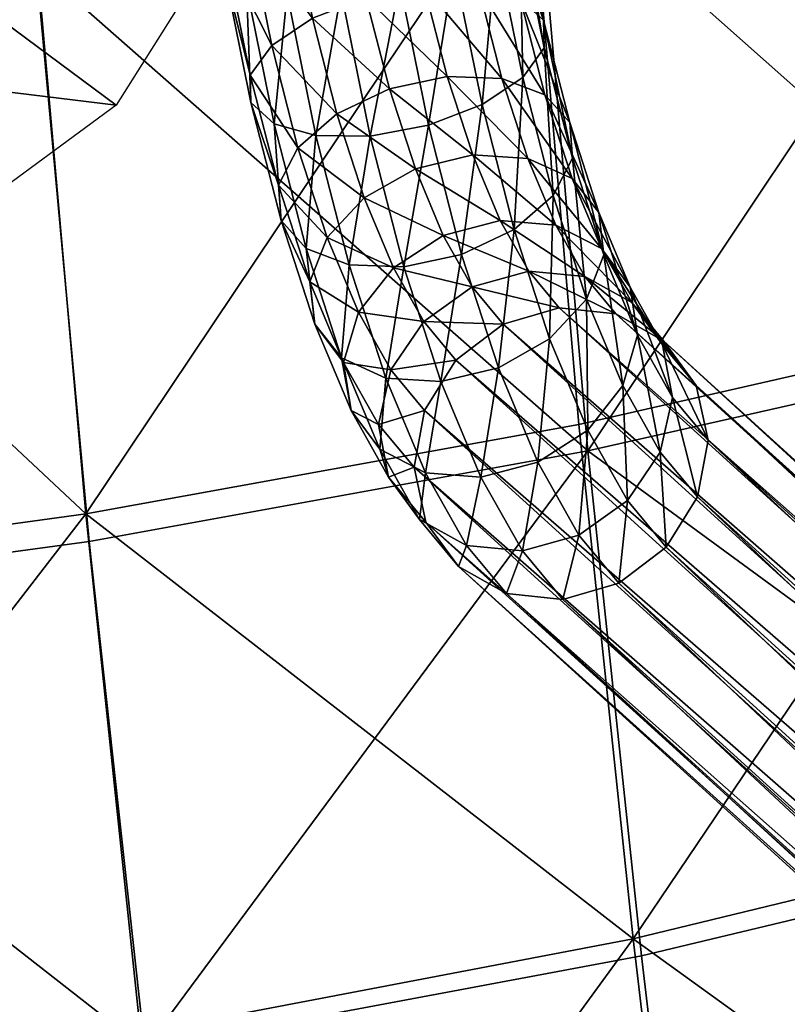
# Model space of a CAD drawing. Units: metres. Extents: x 0 to 2.29, y -0.3 to 0.31.
# Drawn here: x 0.42 to 0.46, y -0.17 to -0.12 of the extents above; entities that cross this region are included whole.
import ezdxf

# ---------------------------------------------------------------- set-up
doc = ezdxf.new("R2010")
doc.units = ezdxf.units.M
for name, color, linetype in [('72_VITRA_INSERT', 7, 'Continuous'), ('72_VITRA_MEDA_D3_CH_EPC_LEG_METAL', 7, 'Continuous'), ('72_VITRA_MEDA_D3_CH_EPC_SEAT', 7, 'Continuous')]:
    doc.layers.add(name, color=color, linetype=linetype)

# ---------------------------------------------------------------- blocks, each defined once
blk = doc.blocks.new('72VITRA_CLASSIC_D3_DAX_NEW_HEIGHT_LEG')
mesh = blk.add_polyface()
corners = [(0.373909, -0.362968, 0.372906), (0.376797, -0.363148, 0.374079), (0.378256, -0.366645, 0.369705), (0.369531, -0.359499, 0.376301), (0.372569, -0.358847, 0.376598), (0.373909, -0.362968, 0.372906), (0.373909, -0.362968, 0.372906), (0.370894, -0.363693, 0.372545), (0.369531, -0.359499, 0.376301), (0.372569, -0.358847, 0.376598), (0.375434, -0.358955, 0.377835), (0.376797, -0.363148, 0.374079), (0.376797, -0.363148, 0.374079), (0.373909, -0.362968, 0.372906), (0.372569, -0.358847, 0.376598), (0.375434, -0.358955, 0.377835), (0.377688, -0.359807, 0.379824), (0.379117, -0.364205, 0.375884), (0.379117, -0.364205, 0.375884), (0.376797, -0.363148, 0.374079), (0.375434, -0.358955, 0.377835), (0.377688, -0.359807, 0.379824), (0.378988, -0.361273, 0.382262), (0.380518, -0.365979, 0.378048), (0.380518, -0.365979, 0.378048), (0.379117, -0.364205, 0.375884), (0.377688, -0.359807, 0.379824), (0.378988, -0.361273, 0.382262), (0.379138, -0.363131, 0.384779), (0.380785, -0.368199, 0.38024), (0.368303, -0.354715, 0.379327), (0.371363, -0.354144, 0.379571), (0.372569, -0.358847, 0.376598), (0.371363, -0.354144, 0.379571), (0.374206, -0.35417, 0.38086), (0.375434, -0.358955, 0.377835), (0.375434, -0.358955, 0.377835), (0.372569, -0.358847, 0.376598), (0.371363, -0.354144, 0.379571), (0.374206, -0.35417, 0.38086), (0.3764, -0.354788, 0.382997), (0.377688, -0.359807, 0.379824), (0.377688, -0.359807, 0.379824), (0.375434, -0.358955, 0.377835), (0.374206, -0.35417, 0.38086), (0.3764, -0.354788, 0.382997), (0.377611, -0.355904, 0.385657), (0.378988, -0.361273, 0.382262), (0.378988, -0.361273, 0.382262), (0.377688, -0.359807, 0.379824), (0.3764, -0.354788, 0.382997), (0.377611, -0.355904, 0.385657), (0.377654, -0.357349, 0.388435), (0.379138, -0.363131, 0.384779), (0.379138, -0.363131, 0.384779), (0.378988, -0.361273, 0.382262), (0.377611, -0.355904, 0.385657), (0.377654, -0.357349, 0.388435), (0.376523, -0.358902, 0.390908), (0.378113, -0.365097, 0.386991), (0.378113, -0.365097, 0.386991), (0.379138, -0.363131, 0.384779), (0.377654, -0.357349, 0.388435), (0.376523, -0.358902, 0.390908), (0.374391, -0.360327, 0.392699), (0.37607, -0.366872, 0.38856), (0.37607, -0.366872, 0.38856), (0.378113, -0.365097, 0.386991), (0.376523, -0.358902, 0.390908), (0.374391, -0.360327, 0.392699), (0.371581, -0.361407, 0.393536), (0.37332, -0.368186, 0.38925), (0.374206, -0.35417, 0.38086), (0.371363, -0.354144, 0.379571), (0.370321, -0.349003, 0.381754), (0.373146, -0.348938, 0.383081), (0.375288, -0.349297, 0.385328), (0.3764, -0.354788, 0.382997), (0.3764, -0.354788, 0.382997), (0.374206, -0.35417, 0.38086), (0.373146, -0.348938, 0.383081), (0.375288, -0.349297, 0.385328), (0.37642, -0.350027, 0.388152), (0.377611, -0.355904, 0.385657), (0.377611, -0.355904, 0.385657), (0.3764, -0.354788, 0.382997), (0.375288, -0.349297, 0.385328), (0.37642, -0.350027, 0.388152), (0.376371, -0.351015, 0.391124), (0.377654, -0.357349, 0.388435), (0.377654, -0.357349, 0.388435), (0.377611, -0.355904, 0.385657), (0.37642, -0.350027, 0.388152), (0.376371, -0.351015, 0.391124), (0.375148, -0.352112, 0.39379), (0.376523, -0.358902, 0.390908), (0.376523, -0.358902, 0.390908), (0.377654, -0.357349, 0.388435), (0.376371, -0.351015, 0.391124), (0.375148, -0.352112, 0.39379), (0.372937, -0.35315, 0.395746), (0.374391, -0.360327, 0.392699), (0.374391, -0.360327, 0.392699), (0.376523, -0.358902, 0.390908), (0.375148, -0.352112, 0.39379), (0.372937, -0.35315, 0.395746), (0.370074, -0.353971, 0.396692), (0.371581, -0.361407, 0.393536), (0.371581, -0.361407, 0.393536), (0.374391, -0.360327, 0.392699), (0.372937, -0.35315, 0.395746), (0.370074, -0.353971, 0.396692), (0.372937, -0.35315, 0.395746), (0.37176, -0.345544, 0.397574)]
mesh.append_faces([[corners[k] for k in face] for face in [(0, 1, 2), (3, 4, 5), (6, 7, 8), (9, 10, 11), (12, 13, 14), (15, 16, 17), (18, 19, 20), (21, 22, 23), (24, 25, 26), (27, 28, 29), (30, 31, 32), (33, 34, 35), (36, 37, 38), (39, 40, 41), (42, 43, 44), (45, 46, 47), (48, 49, 50), (51, 52, 53), (54, 55, 56), (57, 58, 59), (60, 61, 62), (63, 64, 65), (66, 67, 68), (69, 70, 71), (72, 73, 74), (75, 76, 77), (78, 79, 80), (81, 82, 83), (84, 85, 86), (87, 88, 89), (90, 91, 92), (93, 94, 95), (96, 97, 98), (99, 100, 101), (102, 103, 104), (105, 106, 107), (108, 109, 110), (111, 112, 113)]], dxfattribs={"vtx2": -1})
mesh = blk.add_polyface()
corners = [(0.364738, -0.362588, 0.37856), (0.366781, -0.360813, 0.37699), (0.368211, -0.365212, 0.373051), (0.366781, -0.360813, 0.37699), (0.369531, -0.359499, 0.376301), (0.370894, -0.363693, 0.372545), (0.370894, -0.363693, 0.372545), (0.368211, -0.365212, 0.373051), (0.366781, -0.360813, 0.37699), (0.368521, -0.361978, 0.393291), (0.365678, -0.361952, 0.392002), (0.367417, -0.368731, 0.387716), (0.365678, -0.361952, 0.392002), (0.363484, -0.361334, 0.389865), (0.365163, -0.367879, 0.385727), (0.363484, -0.361334, 0.389865), (0.362273, -0.360218, 0.387205), (0.363863, -0.366412, 0.383288), (0.362273, -0.360218, 0.387205), (0.36223, -0.358773, 0.384428), (0.363713, -0.364555, 0.380772), (0.363713, -0.364555, 0.380772), (0.363863, -0.366412, 0.383288), (0.362273, -0.360218, 0.387205), (0.36223, -0.358773, 0.384428), (0.363361, -0.35722, 0.381955), (0.364738, -0.362588, 0.37856), (0.364738, -0.362588, 0.37856), (0.363713, -0.364555, 0.380772), (0.36223, -0.358773, 0.384428), (0.363361, -0.35722, 0.381955), (0.365493, -0.355795, 0.380164), (0.366781, -0.360813, 0.37699), (0.366781, -0.360813, 0.37699), (0.364738, -0.362588, 0.37856), (0.363361, -0.35722, 0.381955), (0.365493, -0.355795, 0.380164), (0.368303, -0.354715, 0.379327), (0.369531, -0.359499, 0.376301), (0.369531, -0.359499, 0.376301), (0.366781, -0.360813, 0.37699), (0.365493, -0.355795, 0.380164), (0.372569, -0.358847, 0.376598), (0.369531, -0.359499, 0.376301), (0.368303, -0.354715, 0.379327), (0.371581, -0.361407, 0.393536), (0.368521, -0.361978, 0.393291), (0.370282, -0.368839, 0.388953), (0.366996, -0.354451, 0.396486), (0.364172, -0.354516, 0.395159), (0.365678, -0.361952, 0.392002), (0.365678, -0.361952, 0.392002), (0.368521, -0.361978, 0.393291), (0.366996, -0.354451, 0.396486), (0.364172, -0.354516, 0.395159), (0.36203, -0.354157, 0.392912), (0.363484, -0.361334, 0.389865), (0.363484, -0.361334, 0.389865), (0.365678, -0.361952, 0.392002), (0.364172, -0.354516, 0.395159), (0.36203, -0.354157, 0.392912), (0.360898, -0.353427, 0.390088), (0.362273, -0.360218, 0.387205), (0.362273, -0.360218, 0.387205), (0.363484, -0.361334, 0.389865), (0.36203, -0.354157, 0.392912), (0.360898, -0.353427, 0.390088), (0.360947, -0.352439, 0.387116), (0.36223, -0.358773, 0.384428), (0.36223, -0.358773, 0.384428), (0.362273, -0.360218, 0.387205), (0.360898, -0.353427, 0.390088), (0.360947, -0.352439, 0.387116), (0.36217, -0.351342, 0.38445), (0.363361, -0.35722, 0.381955), (0.363361, -0.35722, 0.381955), (0.36223, -0.358773, 0.384428), (0.360947, -0.352439, 0.387116), (0.36217, -0.351342, 0.38445), (0.364381, -0.350304, 0.382494), (0.365493, -0.355795, 0.380164), (0.365493, -0.355795, 0.380164), (0.363361, -0.35722, 0.381955), (0.36217, -0.351342, 0.38445), (0.364381, -0.350304, 0.382494), (0.367243, -0.349483, 0.381547), (0.368303, -0.354715, 0.379327), (0.368303, -0.354715, 0.379327), (0.365493, -0.355795, 0.380164), (0.364381, -0.350304, 0.382494), (0.367243, -0.349483, 0.381547), (0.370321, -0.349003, 0.381754), (0.371363, -0.354144, 0.379571), (0.371363, -0.354144, 0.379571), (0.368303, -0.354715, 0.379327), (0.367243, -0.349483, 0.381547), (0.370074, -0.353971, 0.396692), (0.366996, -0.354451, 0.396486), (0.368521, -0.361978, 0.393291), (0.368521, -0.361978, 0.393291), (0.371581, -0.361407, 0.393536), (0.370074, -0.353971, 0.396692), (0.364172, -0.354516, 0.395159), (0.366996, -0.354451, 0.396486), (0.365763, -0.346481, 0.398402), (0.36203, -0.354157, 0.392912), (0.364172, -0.354516, 0.395159), (0.362953, -0.34664, 0.397052), (0.360898, -0.353427, 0.390088), (0.36203, -0.354157, 0.392912), (0.360853, -0.346551, 0.39474), (0.366996, -0.354451, 0.396486), (0.370074, -0.353971, 0.396692), (0.368855, -0.346096, 0.398586)]
mesh.append_faces([[corners[k] for k in face] for face in [(0, 1, 2), (3, 4, 5), (6, 7, 8), (9, 10, 11), (12, 13, 14), (15, 16, 17), (18, 19, 20), (21, 22, 23), (24, 25, 26), (27, 28, 29), (30, 31, 32), (33, 34, 35), (36, 37, 38), (39, 40, 41), (42, 43, 44), (45, 46, 47), (48, 49, 50), (51, 52, 53), (54, 55, 56), (57, 58, 59), (60, 61, 62), (63, 64, 65), (66, 67, 68), (69, 70, 71), (72, 73, 74), (75, 76, 77), (78, 79, 80), (81, 82, 83), (84, 85, 86), (87, 88, 89), (90, 91, 92), (93, 94, 95), (96, 97, 98), (99, 100, 101), (102, 103, 104), (105, 106, 107), (108, 109, 110), (111, 112, 113)]], dxfattribs={"vtx2": -1})
mesh = blk.add_polyface()
corners = [(0.371337, -0.371711, 0.363325), (0.373875, -0.369889, 0.363273), (0.375497, -0.371849, 0.357726), (0.373875, -0.369889, 0.363273), (0.376839, -0.369058, 0.363793), (0.378441, -0.370995, 0.358314), (0.378441, -0.370995, 0.358314), (0.375497, -0.371849, 0.357726), (0.373875, -0.369889, 0.363273), (0.367906, -0.371221, 0.369435), (0.369742, -0.368881, 0.368461), (0.371337, -0.371711, 0.363325), (0.369742, -0.368881, 0.368461), (0.372353, -0.36719, 0.368171), (0.373875, -0.369889, 0.363273), (0.373875, -0.369889, 0.363273), (0.371337, -0.371711, 0.363325), (0.369742, -0.368881, 0.368461), (0.372353, -0.36719, 0.368171), (0.375343, -0.366405, 0.368608), (0.376839, -0.369058, 0.363793), (0.376839, -0.369058, 0.363793), (0.373875, -0.369889, 0.363273), (0.372353, -0.36719, 0.368171), (0.379778, -0.369344, 0.364807), (0.376839, -0.369058, 0.363793), (0.375343, -0.366405, 0.368608), (0.365627, -0.371842, 0.378425), (0.36536, -0.369622, 0.376233), (0.367125, -0.373852, 0.370942), (0.36536, -0.369622, 0.376233), (0.366268, -0.367294, 0.374346), (0.367906, -0.371221, 0.369435), (0.367906, -0.371221, 0.369435), (0.367125, -0.373852, 0.370942), (0.36536, -0.369622, 0.376233), (0.366268, -0.367294, 0.374346), (0.368211, -0.365212, 0.373051), (0.369742, -0.368881, 0.368461), (0.369742, -0.368881, 0.368461), (0.367906, -0.371221, 0.369435), (0.366268, -0.367294, 0.374346), (0.368211, -0.365212, 0.373051), (0.370894, -0.363693, 0.372545), (0.372353, -0.36719, 0.368171), (0.372353, -0.36719, 0.368171), (0.369742, -0.368881, 0.368461), (0.368211, -0.365212, 0.373051), (0.370894, -0.363693, 0.372545), (0.373909, -0.362968, 0.372906), (0.375343, -0.366405, 0.368608), (0.375343, -0.366405, 0.368608), (0.372353, -0.36719, 0.368171), (0.370894, -0.363693, 0.372545), (0.378256, -0.366645, 0.369705), (0.375343, -0.366405, 0.368608), (0.373909, -0.362968, 0.372906), (0.370282, -0.368839, 0.388953), (0.367417, -0.368731, 0.387716), (0.369348, -0.374673, 0.382394), (0.367417, -0.368731, 0.387716), (0.365163, -0.367879, 0.385727), (0.367028, -0.373616, 0.380589), (0.367028, -0.373616, 0.380589), (0.369348, -0.374673, 0.382394), (0.367417, -0.368731, 0.387716), (0.365163, -0.367879, 0.385727), (0.363863, -0.366412, 0.383288), (0.365627, -0.371842, 0.378425), (0.365627, -0.371842, 0.378425), (0.367028, -0.373616, 0.380589), (0.365163, -0.367879, 0.385727), (0.363863, -0.366412, 0.383288), (0.363713, -0.364555, 0.380772), (0.36536, -0.369622, 0.376233), (0.36536, -0.369622, 0.376233), (0.365627, -0.371842, 0.378425), (0.363863, -0.366412, 0.383288), (0.363713, -0.364555, 0.380772), (0.364738, -0.362588, 0.37856), (0.366268, -0.367294, 0.374346), (0.366268, -0.367294, 0.374346), (0.36536, -0.369622, 0.376233), (0.363713, -0.364555, 0.380772), (0.368211, -0.365212, 0.373051), (0.366268, -0.367294, 0.374346), (0.364738, -0.362588, 0.37856), (0.378113, -0.365097, 0.386991), (0.37607, -0.366872, 0.38856), (0.377934, -0.372609, 0.383423), (0.37607, -0.366872, 0.38856), (0.37332, -0.368186, 0.38925), (0.375251, -0.374128, 0.383928), (0.375251, -0.374128, 0.383928), (0.377934, -0.372609, 0.383423), (0.37607, -0.366872, 0.38856), (0.37332, -0.368186, 0.38925), (0.370282, -0.368839, 0.388953), (0.372236, -0.374853, 0.383567), (0.367417, -0.368731, 0.387716), (0.370282, -0.368839, 0.388953), (0.368521, -0.361978, 0.393291), (0.365163, -0.367879, 0.385727), (0.367417, -0.368731, 0.387716), (0.365678, -0.361952, 0.392002), (0.363863, -0.366412, 0.383288), (0.365163, -0.367879, 0.385727), (0.363484, -0.361334, 0.389865), (0.37332, -0.368186, 0.38925), (0.37607, -0.366872, 0.38856), (0.374391, -0.360327, 0.392699), (0.370282, -0.368839, 0.388953), (0.37332, -0.368186, 0.38925), (0.371581, -0.361407, 0.393536)]
mesh.append_faces([[corners[k] for k in face] for face in [(0, 1, 2), (3, 4, 5), (6, 7, 8), (9, 10, 11), (12, 13, 14), (15, 16, 17), (18, 19, 20), (21, 22, 23), (24, 25, 26), (27, 28, 29), (30, 31, 32), (33, 34, 35), (36, 37, 38), (39, 40, 41), (42, 43, 44), (45, 46, 47), (48, 49, 50), (51, 52, 53), (54, 55, 56), (57, 58, 59), (60, 61, 62), (63, 64, 65), (66, 67, 68), (69, 70, 71), (72, 73, 74), (75, 76, 77), (78, 79, 80), (81, 82, 83), (84, 85, 86), (87, 88, 89), (90, 91, 92), (93, 94, 95), (96, 97, 98), (99, 100, 101), (102, 103, 104), (105, 106, 107), (108, 109, 110), (111, 112, 113)]], dxfattribs={"vtx2": -1})
mesh = blk.add_polyface()
corners = [(0.376839, -0.369058, 0.363793), (0.379778, -0.369344, 0.364807), (0.3814, -0.371305, 0.35926), (0.3814, -0.371305, 0.35926), (0.378441, -0.370995, 0.358314), (0.376839, -0.369058, 0.363793), (0.379778, -0.369344, 0.364807), (0.382244, -0.370704, 0.366159), (0.383922, -0.372731, 0.36042), (0.383922, -0.372731, 0.36042), (0.3814, -0.371305, 0.35926), (0.379778, -0.369344, 0.364807), (0.382244, -0.370704, 0.366159), (0.383863, -0.372932, 0.367644), (0.385625, -0.375057, 0.361618), (0.385625, -0.375057, 0.361618), (0.383922, -0.372731, 0.36042), (0.382244, -0.370704, 0.366159), (0.383863, -0.372932, 0.367644), (0.384387, -0.375687, 0.369036), (0.386248, -0.377929, 0.362671), (0.386248, -0.377929, 0.362671), (0.385625, -0.375057, 0.361618), (0.383863, -0.372932, 0.367644), (0.384387, -0.375687, 0.369036), (0.383737, -0.37855, 0.370123), (0.385697, -0.380909, 0.363419), (0.385697, -0.380909, 0.363419), (0.386248, -0.377929, 0.362671), (0.384387, -0.375687, 0.369036), (0.375343, -0.366405, 0.368608), (0.378256, -0.366645, 0.369705), (0.379778, -0.369344, 0.364807), (0.378256, -0.366645, 0.369705), (0.380648, -0.367874, 0.371295), (0.382244, -0.370704, 0.366159), (0.382244, -0.370704, 0.366159), (0.379778, -0.369344, 0.364807), (0.378256, -0.366645, 0.369705), (0.380648, -0.367874, 0.371295), (0.382156, -0.369905, 0.373137), (0.383863, -0.372932, 0.367644), (0.383863, -0.372932, 0.367644), (0.382244, -0.370704, 0.366159), (0.380648, -0.367874, 0.371295), (0.382156, -0.369905, 0.373137), (0.38255, -0.372428, 0.37495), (0.384387, -0.375687, 0.369036), (0.384387, -0.375687, 0.369036), (0.383863, -0.372932, 0.367644), (0.382156, -0.369905, 0.373137), (0.38255, -0.372428, 0.37495), (0.381769, -0.37506, 0.376458), (0.383737, -0.37855, 0.370123), (0.383737, -0.37855, 0.370123), (0.384387, -0.375687, 0.369036), (0.38255, -0.372428, 0.37495), (0.381769, -0.37506, 0.376458), (0.379933, -0.377399, 0.377431), (0.382012, -0.381086, 0.37074), (0.382012, -0.381086, 0.37074), (0.383737, -0.37855, 0.370123), (0.381769, -0.37506, 0.376458), (0.379933, -0.377399, 0.377431), (0.377322, -0.37909, 0.377721), (0.379475, -0.382908, 0.370792), (0.379475, -0.382908, 0.370792), (0.382012, -0.381086, 0.37074), (0.379933, -0.377399, 0.377431), (0.376797, -0.363148, 0.374079), (0.379117, -0.364205, 0.375884), (0.380648, -0.367874, 0.371295), (0.380648, -0.367874, 0.371295), (0.378256, -0.366645, 0.369705), (0.376797, -0.363148, 0.374079), (0.379117, -0.364205, 0.375884), (0.380518, -0.365979, 0.378048), (0.382156, -0.369905, 0.373137), (0.382156, -0.369905, 0.373137), (0.380648, -0.367874, 0.371295), (0.379117, -0.364205, 0.375884), (0.380518, -0.365979, 0.378048), (0.380785, -0.368199, 0.38024), (0.38255, -0.372428, 0.37495), (0.38255, -0.372428, 0.37495), (0.382156, -0.369905, 0.373137), (0.380518, -0.365979, 0.378048), (0.380785, -0.368199, 0.38024), (0.379878, -0.370527, 0.382128), (0.381769, -0.37506, 0.376458), (0.381769, -0.37506, 0.376458), (0.38255, -0.372428, 0.37495), (0.380785, -0.368199, 0.38024), (0.379878, -0.370527, 0.382128), (0.377934, -0.372609, 0.383423), (0.379933, -0.377399, 0.377431), (0.379933, -0.377399, 0.377431), (0.381769, -0.37506, 0.376458), (0.379878, -0.370527, 0.382128), (0.377322, -0.37909, 0.377721), (0.379933, -0.377399, 0.377431), (0.377934, -0.372609, 0.383423), (0.380785, -0.368199, 0.38024), (0.380518, -0.365979, 0.378048), (0.378988, -0.361273, 0.382262), (0.379138, -0.363131, 0.384779), (0.378113, -0.365097, 0.386991), (0.379878, -0.370527, 0.382128), (0.379878, -0.370527, 0.382128), (0.380785, -0.368199, 0.38024), (0.379138, -0.363131, 0.384779), (0.377934, -0.372609, 0.383423), (0.379878, -0.370527, 0.382128), (0.378113, -0.365097, 0.386991)]
mesh.append_faces([[corners[k] for k in face] for face in [(0, 1, 2), (3, 4, 5), (6, 7, 8), (9, 10, 11), (12, 13, 14), (15, 16, 17), (18, 19, 20), (21, 22, 23), (24, 25, 26), (27, 28, 29), (30, 31, 32), (33, 34, 35), (36, 37, 38), (39, 40, 41), (42, 43, 44), (45, 46, 47), (48, 49, 50), (51, 52, 53), (54, 55, 56), (57, 58, 59), (60, 61, 62), (63, 64, 65), (66, 67, 68), (69, 70, 71), (72, 73, 74), (75, 76, 77), (78, 79, 80), (81, 82, 83), (84, 85, 86), (87, 88, 89), (90, 91, 92), (93, 94, 95), (96, 97, 98), (99, 100, 101), (102, 103, 104), (105, 106, 107), (108, 109, 110), (111, 112, 113)]], dxfattribs={"vtx2": -1})
mesh = blk.add_polyface()
corners = [(0.376511, -0.383739, 0.370272), (0.373572, -0.383453, 0.369258), (0.375671, -0.385976, 0.362075), (0.375671, -0.385976, 0.362075), (0.37863, -0.386286, 0.363021), (0.376511, -0.383739, 0.370272), (0.373572, -0.383453, 0.369258), (0.371105, -0.382093, 0.367906), (0.373149, -0.38455, 0.360914), (0.373149, -0.38455, 0.360914), (0.375671, -0.385976, 0.362075), (0.373572, -0.383453, 0.369258), (0.371105, -0.382093, 0.367906), (0.369487, -0.379865, 0.366421), (0.371446, -0.382224, 0.359717), (0.371446, -0.382224, 0.359717), (0.373149, -0.38455, 0.360914), (0.371105, -0.382093, 0.367906), (0.369487, -0.379865, 0.366421), (0.368963, -0.37711, 0.365029), (0.370823, -0.379352, 0.358663), (0.370823, -0.379352, 0.358663), (0.371446, -0.382224, 0.359717), (0.369487, -0.379865, 0.366421), (0.368963, -0.37711, 0.365029), (0.369612, -0.374247, 0.363942), (0.371374, -0.376372, 0.357915), (0.371374, -0.376372, 0.357915), (0.370823, -0.379352, 0.358663), (0.368963, -0.37711, 0.365029), (0.369612, -0.374247, 0.363942), (0.371337, -0.371711, 0.363325), (0.373015, -0.373738, 0.357586), (0.373015, -0.373738, 0.357586), (0.371374, -0.376372, 0.357915), (0.369612, -0.374247, 0.363942), (0.375497, -0.371849, 0.357726), (0.373015, -0.373738, 0.357586), (0.371337, -0.371711, 0.363325), (0.374332, -0.379875, 0.377285), (0.371419, -0.379635, 0.376188), (0.373572, -0.383453, 0.369258), (0.373572, -0.383453, 0.369258), (0.376511, -0.383739, 0.370272), (0.374332, -0.379875, 0.377285), (0.371419, -0.379635, 0.376188), (0.369027, -0.378406, 0.374597), (0.371105, -0.382093, 0.367906), (0.371105, -0.382093, 0.367906), (0.373572, -0.383453, 0.369258), (0.371419, -0.379635, 0.376188), (0.369027, -0.378406, 0.374597), (0.367519, -0.376375, 0.372755), (0.369487, -0.379865, 0.366421), (0.369487, -0.379865, 0.366421), (0.371105, -0.382093, 0.367906), (0.369027, -0.378406, 0.374597), (0.367519, -0.376375, 0.372755), (0.367125, -0.373852, 0.370942), (0.368963, -0.37711, 0.365029), (0.368963, -0.37711, 0.365029), (0.369487, -0.379865, 0.366421), (0.367519, -0.376375, 0.372755), (0.367125, -0.373852, 0.370942), (0.367906, -0.371221, 0.369435), (0.369612, -0.374247, 0.363942), (0.369612, -0.374247, 0.363942), (0.368963, -0.37711, 0.365029), (0.367125, -0.373852, 0.370942), (0.371337, -0.371711, 0.363325), (0.369612, -0.374247, 0.363942), (0.367906, -0.371221, 0.369435), (0.377322, -0.37909, 0.377721), (0.374332, -0.379875, 0.377285), (0.376511, -0.383739, 0.370272), (0.376511, -0.383739, 0.370272), (0.379475, -0.382908, 0.370792), (0.377322, -0.37909, 0.377721), (0.372236, -0.374853, 0.383567), (0.369348, -0.374673, 0.382394), (0.371419, -0.379635, 0.376188), (0.371419, -0.379635, 0.376188), (0.374332, -0.379875, 0.377285), (0.372236, -0.374853, 0.383567), (0.369348, -0.374673, 0.382394), (0.367028, -0.373616, 0.380589), (0.369027, -0.378406, 0.374597), (0.369027, -0.378406, 0.374597), (0.371419, -0.379635, 0.376188), (0.369348, -0.374673, 0.382394), (0.367028, -0.373616, 0.380589), (0.365627, -0.371842, 0.378425), (0.367519, -0.376375, 0.372755), (0.367519, -0.376375, 0.372755), (0.369027, -0.378406, 0.374597), (0.367028, -0.373616, 0.380589), (0.367125, -0.373852, 0.370942), (0.367519, -0.376375, 0.372755), (0.365627, -0.371842, 0.378425), (0.377934, -0.372609, 0.383423), (0.375251, -0.374128, 0.383928), (0.377322, -0.37909, 0.377721), (0.375251, -0.374128, 0.383928), (0.372236, -0.374853, 0.383567), (0.374332, -0.379875, 0.377285), (0.374332, -0.379875, 0.377285), (0.377322, -0.37909, 0.377721), (0.375251, -0.374128, 0.383928), (0.369348, -0.374673, 0.382394), (0.372236, -0.374853, 0.383567), (0.370282, -0.368839, 0.388953), (0.372236, -0.374853, 0.383567), (0.375251, -0.374128, 0.383928), (0.37332, -0.368186, 0.38925)]
mesh.append_faces([[corners[k] for k in face] for face in [(0, 1, 2), (3, 4, 5), (6, 7, 8), (9, 10, 11), (12, 13, 14), (15, 16, 17), (18, 19, 20), (21, 22, 23), (24, 25, 26), (27, 28, 29), (30, 31, 32), (33, 34, 35), (36, 37, 38), (39, 40, 41), (42, 43, 44), (45, 46, 47), (48, 49, 50), (51, 52, 53), (54, 55, 56), (57, 58, 59), (60, 61, 62), (63, 64, 65), (66, 67, 68), (69, 70, 71), (72, 73, 74), (75, 76, 77), (78, 79, 80), (81, 82, 83), (84, 85, 86), (87, 88, 89), (90, 91, 92), (93, 94, 95), (96, 97, 98), (99, 100, 101), (102, 103, 104), (105, 106, 107), (108, 109, 110), (111, 112, 113)]], dxfattribs={"vtx2": -1})
mesh = blk.add_polyface()
corners = [(0.37863, -0.386286, 0.363021), (0.375671, -0.385976, 0.362075), (0.47724, -0.478249, 0.003984), (0.47724, -0.478249, 0.003984), (0.480206, -0.47856, 0.004904), (0.37863, -0.386286, 0.363021), (0.375671, -0.385976, 0.362075), (0.373149, -0.38455, 0.360914), (0.474695, -0.476808, 0.002892), (0.474695, -0.476808, 0.002892), (0.47724, -0.478249, 0.003984), (0.375671, -0.385976, 0.362075), (0.373149, -0.38455, 0.360914), (0.371446, -0.382224, 0.359717), (0.472958, -0.474457, 0.001796), (0.472958, -0.474457, 0.001796), (0.474695, -0.476808, 0.002892), (0.373149, -0.38455, 0.360914), (0.371446, -0.382224, 0.359717), (0.370823, -0.379352, 0.358663), (0.472295, -0.471554, 0.000862), (0.472295, -0.471554, 0.000862), (0.472958, -0.474457, 0.001796), (0.371446, -0.382224, 0.359717), (0.370823, -0.379352, 0.358663), (0.371374, -0.376372, 0.357915), (0.472807, -0.46854, 0.000232), (0.472807, -0.46854, 0.000232), (0.472295, -0.471554, 0.000862), (0.370823, -0.379352, 0.358663), (0.371374, -0.376372, 0.357915), (0.373015, -0.373738, 0.357586), (0.474414, -0.465874, 0.000002), (0.474414, -0.465874, 0.000002), (0.472807, -0.46854, 0.000232), (0.371374, -0.376372, 0.357915), (0.373015, -0.373738, 0.357586), (0.375497, -0.371849, 0.357726), (0.476873, -0.463962, 0.000207), (0.476873, -0.463962, 0.000207), (0.474414, -0.465874, 0.000002), (0.373015, -0.373738, 0.357586), (0.375497, -0.371849, 0.357726), (0.378441, -0.370995, 0.358314), (0.47981, -0.463096, 0.000816), (0.47981, -0.463096, 0.000816), (0.476873, -0.463962, 0.000207), (0.375497, -0.371849, 0.357726), (0.378441, -0.370995, 0.358314), (0.3814, -0.371305, 0.35926), (0.482776, -0.463407, 0.001736), (0.482776, -0.463407, 0.001736), (0.47981, -0.463096, 0.000816), (0.378441, -0.370995, 0.358314), (0.3814, -0.371305, 0.35926), (0.383922, -0.372731, 0.36042), (0.485321, -0.464847, 0.002827), (0.485321, -0.464847, 0.002827), (0.482776, -0.463407, 0.001736), (0.3814, -0.371305, 0.35926), (0.383922, -0.372731, 0.36042), (0.385625, -0.375057, 0.361618), (0.487057, -0.467198, 0.003923), (0.487057, -0.467198, 0.003923), (0.485321, -0.464847, 0.002827), (0.383922, -0.372731, 0.36042), (0.385625, -0.375057, 0.361618), (0.386248, -0.377929, 0.362671), (0.48772, -0.470102, 0.004858), (0.48772, -0.470102, 0.004858), (0.487057, -0.467198, 0.003923), (0.385625, -0.375057, 0.361618), (0.386248, -0.377929, 0.362671), (0.385697, -0.380909, 0.363419), (0.487209, -0.473116, 0.005488), (0.487209, -0.473116, 0.005488), (0.48772, -0.470102, 0.004858), (0.386248, -0.377929, 0.362671), (0.385697, -0.380909, 0.363419), (0.384055, -0.383543, 0.363748), (0.485602, -0.475782, 0.005718), (0.485602, -0.475782, 0.005718), (0.487209, -0.473116, 0.005488), (0.385697, -0.380909, 0.363419), (0.384055, -0.383543, 0.363748), (0.381574, -0.385432, 0.363608), (0.483143, -0.477693, 0.005513), (0.483143, -0.477693, 0.005513), (0.485602, -0.475782, 0.005718), (0.384055, -0.383543, 0.363748), (0.381574, -0.385432, 0.363608), (0.37863, -0.386286, 0.363021), (0.480206, -0.47856, 0.004904), (0.480206, -0.47856, 0.004904), (0.483143, -0.477693, 0.005513), (0.381574, -0.385432, 0.363608), (0.383737, -0.37855, 0.370123), (0.382012, -0.381086, 0.37074), (0.384055, -0.383543, 0.363748), (0.384055, -0.383543, 0.363748), (0.385697, -0.380909, 0.363419), (0.383737, -0.37855, 0.370123), (0.382012, -0.381086, 0.37074), (0.379475, -0.382908, 0.370792), (0.381574, -0.385432, 0.363608), (0.381574, -0.385432, 0.363608), (0.384055, -0.383543, 0.363748), (0.382012, -0.381086, 0.37074), (0.379475, -0.382908, 0.370792), (0.376511, -0.383739, 0.370272), (0.37863, -0.386286, 0.363021), (0.37863, -0.386286, 0.363021), (0.381574, -0.385432, 0.363608), (0.379475, -0.382908, 0.370792)]
mesh.append_faces([[corners[k] for k in face] for face in [(0, 1, 2), (3, 4, 5), (6, 7, 8), (9, 10, 11), (12, 13, 14), (15, 16, 17), (18, 19, 20), (21, 22, 23), (24, 25, 26), (27, 28, 29), (30, 31, 32), (33, 34, 35), (36, 37, 38), (39, 40, 41), (42, 43, 44), (45, 46, 47), (48, 49, 50), (51, 52, 53), (54, 55, 56), (57, 58, 59), (60, 61, 62), (63, 64, 65), (66, 67, 68), (69, 70, 71), (72, 73, 74), (75, 76, 77), (78, 79, 80), (81, 82, 83), (84, 85, 86), (87, 88, 89), (90, 91, 92), (93, 94, 95), (96, 97, 98), (99, 100, 101), (102, 103, 104), (105, 106, 107), (108, 109, 110), (111, 112, 113)]], dxfattribs={"vtx2": -1})
blk = doc.blocks.new('72VITRA_CLASSIC_D3_DAX_NEW_HEIGHT_SHELL_1')
mesh = blk.add_polyface()
corners = [(0.402612, -0.494259, 0.034973), (0.400083, -0.468462, 0.033268), (0.427022, -0.464697, 0.033295), (0.372235, -0.471161, 0.033491), (0.400083, -0.468462, 0.033268), (0.402612, -0.494259, 0.034973), (0.421334, -0.407867, 0.02645), (0.395161, -0.411307, 0.026898), (0.392916, -0.375477, 0.021253), (0.456084, -0.485295, 0.036568), (0.453084, -0.459817, 0.033745), (0.478225, -0.45381, 0.034966), (0.427022, -0.464697, 0.033295), (0.453084, -0.459817, 0.033745), (0.456084, -0.485295, 0.036568), (0.473657, -0.398267, 0.026763), (0.447668, -0.403572, 0.025738), (0.445451, -0.368512, 0.021032), (0.445451, -0.368512, 0.021032), (0.447668, -0.403572, 0.025738), (0.421334, -0.407867, 0.02645), (0.397585, -0.441696, 0.030172), (0.395161, -0.411307, 0.026898), (0.421334, -0.407867, 0.02645), (0.421334, -0.407867, 0.02645), (0.424116, -0.438087, 0.029837), (0.397585, -0.441696, 0.030172), (0.397585, -0.441696, 0.030172), (0.400083, -0.468462, 0.033268), (0.372235, -0.471161, 0.033491), (0.397585, -0.441696, 0.030172), (0.424116, -0.438087, 0.029837), (0.427022, -0.464697, 0.033295), (0.427022, -0.464697, 0.033295), (0.400083, -0.468462, 0.033268), (0.397585, -0.441696, 0.030172), (0.450266, -0.433333, 0.029926), (0.447668, -0.403572, 0.025738), (0.473657, -0.398267, 0.026763), (0.473657, -0.398267, 0.026763), (0.475798, -0.427567, 0.030796), (0.450266, -0.433333, 0.029926), (0.450266, -0.433333, 0.029926), (0.424116, -0.438087, 0.029837), (0.421334, -0.407867, 0.02645), (0.421334, -0.407867, 0.02645), (0.447668, -0.403572, 0.025738), (0.450266, -0.433333, 0.029926), (0.450266, -0.433333, 0.029926), (0.453084, -0.459817, 0.033745), (0.427022, -0.464697, 0.033295), (0.427022, -0.464697, 0.033295), (0.424116, -0.438087, 0.029837), (0.450266, -0.433333, 0.029926), (0.478225, -0.45381, 0.034966), (0.453084, -0.459817, 0.033745), (0.450266, -0.433333, 0.029926), (0.395088, -0.409601, 0.033165), (0.397467, -0.440275, 0.037065), (0.423938, -0.436645, 0.036793), (0.423938, -0.436645, 0.036793), (0.421243, -0.406181, 0.032804), (0.395088, -0.409601, 0.033165), (0.423938, -0.436645, 0.036793), (0.397467, -0.440275, 0.037065), (0.399958, -0.467701, 0.04005), (0.399958, -0.467701, 0.04005), (0.426807, -0.463864, 0.040107), (0.423938, -0.436645, 0.036793), (0.44721, -0.401891, 0.032827), (0.449792, -0.431944, 0.036993), (0.474672, -0.426279, 0.038161), (0.474672, -0.426279, 0.038161), (0.472433, -0.396737, 0.034151), (0.44721, -0.401891, 0.032827), (0.423938, -0.436645, 0.036793), (0.449792, -0.431944, 0.036993), (0.44721, -0.401891, 0.032827), (0.44721, -0.401891, 0.032827), (0.421243, -0.406181, 0.032804), (0.423938, -0.436645, 0.036793), (0.452648, -0.45893, 0.040587), (0.449792, -0.431944, 0.036993), (0.423938, -0.436645, 0.036793), (0.423938, -0.436645, 0.036793), (0.426807, -0.463864, 0.040107), (0.452648, -0.45893, 0.040587), (0.474672, -0.426279, 0.038161), (0.449792, -0.431944, 0.036993), (0.452648, -0.45893, 0.040587), (0.429846, -0.490273, 0.042579), (0.426807, -0.463864, 0.040107), (0.399958, -0.467701, 0.04005), (0.395088, -0.409601, 0.033165), (0.421243, -0.406181, 0.032804), (0.418792, -0.371021, 0.027855), (0.452648, -0.45893, 0.040587), (0.45574, -0.485138, 0.043487), (0.480239, -0.478861, 0.044482), (0.429846, -0.490273, 0.042579), (0.45574, -0.485138, 0.043487), (0.452648, -0.45893, 0.040587), (0.452648, -0.45893, 0.040587), (0.426807, -0.463864, 0.040107), (0.429846, -0.490273, 0.042579), (0.418792, -0.371021, 0.027855), (0.421243, -0.406181, 0.032804), (0.44721, -0.401891, 0.032827)]
mesh.append_faces([[corners[k] for k in face] for face in [(0, 1, 2), (3, 4, 5), (6, 7, 8), (9, 10, 11), (12, 13, 14), (15, 16, 17), (18, 19, 20), (21, 22, 23), (24, 25, 26), (27, 28, 29), (30, 31, 32), (33, 34, 35), (36, 37, 38), (39, 40, 41), (42, 43, 44), (45, 46, 47), (48, 49, 50), (51, 52, 53), (54, 55, 56), (57, 58, 59), (60, 61, 62), (63, 64, 65), (66, 67, 68), (69, 70, 71), (72, 73, 74), (75, 76, 77), (78, 79, 80), (81, 82, 83), (84, 85, 86), (87, 88, 89), (90, 91, 92), (93, 94, 95), (96, 97, 98), (99, 100, 101), (102, 103, 104), (105, 106, 107)]], dxfattribs={"vtx2": -1})
mesh = blk.add_polyface()
corners = [(0.478225, -0.45381, 0.034966), (0.48094, -0.479028, 0.03846), (0.456084, -0.485295, 0.036568), (0.504491, -0.471369, 0.042681), (0.502279, -0.446547, 0.038907), (0.523555, -0.437638, 0.047877), (0.523555, -0.437638, 0.047877), (0.525396, -0.462001, 0.050684), (0.504491, -0.471369, 0.042681), (0.504491, -0.471369, 0.042681), (0.48094, -0.479028, 0.03846), (0.478225, -0.45381, 0.034966), (0.478225, -0.45381, 0.034966), (0.502279, -0.446547, 0.038907), (0.504491, -0.471369, 0.042681), (0.504491, -0.471369, 0.042681), (0.525396, -0.462001, 0.050684), (0.528924, -0.482068, 0.05107), (0.528924, -0.482068, 0.05107), (0.545979, -0.470242, 0.062885), (0.550734, -0.482222, 0.061187), (0.450266, -0.433333, 0.029926), (0.475798, -0.427567, 0.030796), (0.478225, -0.45381, 0.034966), (0.500333, -0.420649, 0.034934), (0.502279, -0.446547, 0.038907), (0.478225, -0.45381, 0.034966), (0.478225, -0.45381, 0.034966), (0.475798, -0.427567, 0.030796), (0.500333, -0.420649, 0.034934), (0.523555, -0.437638, 0.047877), (0.502279, -0.446547, 0.038907), (0.500333, -0.420649, 0.034934), (0.542186, -0.450862, 0.063452), (0.545979, -0.470242, 0.062885), (0.528924, -0.482068, 0.05107), (0.528924, -0.482068, 0.05107), (0.525396, -0.462001, 0.050684), (0.542186, -0.450862, 0.063452), (0.558639, -0.457892, 0.080378), (0.545979, -0.470242, 0.062885), (0.542186, -0.450862, 0.063452), (0.542186, -0.450862, 0.063452), (0.539887, -0.427137, 0.062556), (0.551279, -0.415941, 0.082132), (0.551279, -0.415941, 0.082132), (0.554385, -0.439033, 0.081554), (0.542186, -0.450862, 0.063452), (0.542186, -0.450862, 0.063452), (0.525396, -0.462001, 0.050684), (0.523555, -0.437638, 0.047877), (0.523555, -0.437638, 0.047877), (0.539887, -0.427137, 0.062556), (0.542186, -0.450862, 0.063452), (0.452648, -0.45893, 0.040587), (0.477291, -0.452955, 0.041674), (0.474672, -0.426279, 0.038161), (0.474672, -0.426279, 0.038161), (0.477291, -0.452955, 0.041674), (0.500235, -0.445818, 0.045259), (0.500235, -0.445818, 0.045259), (0.520938, -0.437538, 0.052272), (0.51896, -0.41212, 0.049617), (0.543661, -0.471252, 0.066067), (0.539456, -0.451317, 0.06641), (0.523332, -0.462174, 0.054707), (0.523332, -0.462174, 0.054707), (0.527315, -0.482858, 0.055084), (0.543661, -0.471252, 0.066067), (0.551033, -0.439743, 0.08357), (0.539456, -0.451317, 0.06641), (0.543661, -0.471252, 0.066067), (0.543661, -0.471252, 0.066067), (0.555666, -0.459132, 0.082627), (0.551033, -0.439743, 0.08357), (0.536909, -0.427341, 0.065291), (0.539456, -0.451317, 0.06641), (0.551033, -0.439743, 0.08357), (0.523332, -0.462174, 0.054707), (0.539456, -0.451317, 0.06641), (0.536909, -0.427341, 0.065291), (0.536909, -0.427341, 0.065291), (0.520938, -0.437538, 0.052272), (0.523332, -0.462174, 0.054707), (0.480239, -0.478861, 0.044482), (0.477291, -0.452955, 0.041674), (0.452648, -0.45893, 0.040587), (0.500235, -0.445818, 0.045259), (0.503204, -0.471318, 0.047552), (0.523332, -0.462174, 0.054707), (0.523332, -0.462174, 0.054707), (0.520938, -0.437538, 0.052272), (0.500235, -0.445818, 0.045259), (0.480239, -0.478861, 0.044482), (0.503204, -0.471318, 0.047552), (0.500235, -0.445818, 0.045259), (0.500235, -0.445818, 0.045259), (0.477291, -0.452955, 0.041674), (0.480239, -0.478861, 0.044482), (0.523332, -0.462174, 0.054707), (0.503204, -0.471318, 0.047552), (0.507258, -0.49273, 0.048378), (0.507258, -0.49273, 0.048378), (0.527315, -0.482858, 0.055084), (0.523332, -0.462174, 0.054707), (0.543661, -0.471252, 0.066067), (0.548794, -0.484061, 0.064691), (0.560739, -0.471327, 0.081428)]
mesh.append_faces([[corners[k] for k in face] for face in [(0, 1, 2), (3, 4, 5), (6, 7, 8), (9, 10, 11), (12, 13, 14), (15, 16, 17), (18, 19, 20), (21, 22, 23), (24, 25, 26), (27, 28, 29), (30, 31, 32), (33, 34, 35), (36, 37, 38), (39, 40, 41), (42, 43, 44), (45, 46, 47), (48, 49, 50), (51, 52, 53), (54, 55, 56), (57, 58, 59), (60, 61, 62), (63, 64, 65), (66, 67, 68), (69, 70, 71), (72, 73, 74), (75, 76, 77), (78, 79, 80), (81, 82, 83), (84, 85, 86), (87, 88, 89), (90, 91, 92), (93, 94, 95), (96, 97, 98), (99, 100, 101), (102, 103, 104), (105, 106, 107)]], dxfattribs={"vtx2": -1})
blk = doc.blocks.new('72VITRA_CLASSIC_D3_DAX_NEW_HEIGHT_SHELL_2')
mesh = blk.add_polyface()
corners = [(0.216282, -0.186148, 0.021018), (0.213848, -0.192686, 0.021924), (0.211351, -0.192308, 0.021779), (0.211351, -0.192308, 0.021779), (0.211077, -0.185359, 0.020716), (0.216282, -0.186148, 0.021018), (0.212132, -0.212059, 0.024801), (0.211858, -0.20511, 0.023738), (0.214315, -0.204514, 0.023734), (0.214315, -0.204514, 0.023734), (0.217257, -0.210816, 0.024793), (0.212132, -0.212059, 0.024801), (0.225102, -0.198116, 0.023143), (0.218076, -0.198425, 0.022943), (0.217487, -0.195997, 0.022554), (0.217487, -0.195997, 0.022554), (0.223873, -0.193052, 0.022332), (0.225102, -0.198116, 0.023143), (0.224277, -0.20327, 0.023895), (0.217681, -0.200896, 0.023304), (0.218076, -0.198425, 0.022943), (0.218076, -0.198425, 0.022943), (0.225102, -0.198116, 0.023143), (0.224277, -0.20327, 0.023895), (0.216635, -0.185201, 0.020887), (0.211037, -0.184351, 0.020562), (0.210986, -0.183566, 0.02114), (0.210986, -0.183566, 0.02114), (0.216846, -0.184469, 0.02147), (0.216635, -0.185201, 0.020887), (0.220775, -0.18885, 0.021586), (0.216002, -0.193982, 0.022196), (0.213848, -0.192686, 0.021924), (0.213848, -0.192686, 0.021924), (0.216282, -0.186148, 0.021018), (0.220775, -0.18885, 0.021586), (0.223873, -0.193052, 0.022332), (0.217487, -0.195997, 0.022554), (0.216002, -0.193982, 0.022196), (0.216002, -0.193982, 0.022196), (0.220775, -0.18885, 0.021586), (0.223873, -0.193052, 0.022332), (0.221522, -0.20773, 0.024475), (0.21636, -0.203034, 0.023581), (0.217681, -0.200896, 0.023304), (0.217681, -0.200896, 0.023304), (0.224277, -0.20327, 0.023895), (0.221522, -0.20773, 0.024475), (0.217257, -0.210816, 0.024793), (0.214315, -0.204514, 0.023734), (0.21636, -0.203034, 0.023581), (0.21636, -0.203034, 0.023581), (0.221522, -0.20773, 0.024475), (0.217257, -0.210816, 0.024793), (0.223873, -0.193052, 0.022332), (0.220775, -0.18885, 0.021586), (0.221467, -0.188106, 0.021497), (0.221467, -0.188106, 0.021497), (0.224798, -0.192626, 0.0223), (0.223873, -0.193052, 0.022332), (0.220775, -0.18885, 0.021586), (0.216282, -0.186148, 0.021018), (0.216635, -0.185201, 0.020887), (0.216635, -0.185201, 0.020887), (0.221467, -0.188106, 0.021497), (0.220775, -0.18885, 0.021586), (0.217257, -0.210816, 0.024793), (0.221522, -0.20773, 0.024475), (0.22227, -0.20841, 0.024604), (0.22227, -0.20841, 0.024604), (0.217684, -0.211729, 0.024946), (0.217257, -0.210816, 0.024793), (0.221522, -0.20773, 0.024475), (0.224277, -0.20327, 0.023895), (0.225233, -0.203614, 0.023981), (0.225233, -0.203614, 0.023981), (0.22227, -0.20841, 0.024604), (0.221522, -0.20773, 0.024475), (0.216282, -0.186148, 0.021018), (0.211077, -0.185359, 0.020716), (0.211037, -0.184351, 0.020562), (0.211037, -0.184351, 0.020562), (0.216635, -0.185201, 0.020887), (0.216282, -0.186148, 0.021018), (0.212132, -0.212059, 0.024801), (0.217257, -0.210816, 0.024793), (0.217684, -0.211729, 0.024946), (0.217684, -0.211729, 0.024946), (0.212172, -0.213066, 0.024955), (0.212132, -0.212059, 0.024801), (0.224277, -0.20327, 0.023895), (0.225102, -0.198116, 0.023143), (0.22612, -0.198072, 0.023172), (0.22612, -0.198072, 0.023172), (0.225233, -0.203614, 0.023981), (0.224277, -0.20327, 0.023895), (0.225102, -0.198116, 0.023143), (0.223873, -0.193052, 0.022332), (0.224798, -0.192626, 0.0223), (0.224798, -0.192626, 0.0223), (0.22612, -0.198072, 0.023172), (0.225102, -0.198116, 0.023143), (0.234343, -0.205508, 0.034801), (0.229262, -0.213587, 0.035756), (0.222715, -0.20874, 0.025314), (0.222715, -0.20874, 0.025314), (0.225812, -0.203735, 0.02467), (0.234343, -0.205508, 0.034801), (0.217684, -0.211729, 0.024946), (0.22227, -0.20841, 0.024604), (0.222715, -0.20874, 0.025314), (0.222715, -0.20874, 0.025314), (0.21793, -0.212208, 0.025677), (0.217684, -0.211729, 0.024946), (0.221553, -0.219255, 0.036433), (0.212217, -0.221728, 0.036733), (0.212175, -0.213617, 0.025705), (0.212175, -0.213617, 0.025705), (0.21793, -0.212208, 0.025677), (0.221553, -0.219255, 0.036433), (0.235828, -0.196121, 0.03341), (0.234343, -0.205508, 0.034801), (0.225812, -0.203735, 0.02467), (0.225812, -0.203735, 0.02467), (0.226738, -0.197947, 0.023823), (0.235828, -0.196121, 0.03341), (0.22612, -0.198072, 0.023172), (0.224798, -0.192626, 0.0223), (0.225362, -0.192258, 0.022918), (0.225362, -0.192258, 0.022918), (0.226738, -0.197947, 0.023823), (0.22612, -0.198072, 0.023172), (0.224798, -0.192626, 0.0223), (0.221467, -0.188106, 0.021497), (0.221892, -0.187526, 0.022092), (0.221892, -0.187526, 0.022092), (0.225362, -0.192258, 0.022918), (0.224798, -0.192626, 0.0223), (0.221467, -0.188106, 0.021497), (0.216635, -0.185201, 0.020887), (0.216846, -0.184469, 0.02147), (0.216846, -0.184469, 0.02147), (0.221892, -0.187526, 0.022092), (0.221467, -0.188106, 0.021497), (0.22227, -0.20841, 0.024604), (0.225233, -0.203614, 0.023981), (0.225812, -0.203735, 0.02467), (0.225812, -0.203735, 0.02467), (0.222715, -0.20874, 0.025314), (0.22227, -0.20841, 0.024604), (0.229262, -0.213587, 0.035756), (0.221553, -0.219255, 0.036433), (0.21793, -0.212208, 0.025677), (0.21793, -0.212208, 0.025677), (0.222715, -0.20874, 0.025314), (0.229262, -0.213587, 0.035756), (0.21793, -0.212208, 0.025677), (0.212175, -0.213617, 0.025705), (0.212172, -0.213066, 0.024955), (0.212172, -0.213066, 0.024955), (0.217684, -0.211729, 0.024946), (0.21793, -0.212208, 0.025677), (0.225233, -0.203614, 0.023981), (0.22612, -0.198072, 0.023172), (0.226738, -0.197947, 0.023823), (0.226738, -0.197947, 0.023823), (0.225812, -0.203735, 0.02467), (0.225233, -0.203614, 0.023981), (0.235828, -0.196121, 0.03341), (0.226738, -0.197947, 0.023823), (0.225362, -0.192258, 0.022918), (0.225362, -0.192258, 0.022918), (0.233666, -0.186852, 0.032017), (0.235828, -0.196121, 0.03341), (0.233666, -0.186852, 0.032017), (0.225362, -0.192258, 0.022918), (0.221892, -0.187526, 0.022092), (0.221892, -0.187526, 0.022092), (0.228144, -0.178988, 0.030844), (0.233666, -0.186852, 0.032017), (0.228144, -0.178988, 0.030844), (0.221892, -0.187526, 0.022092), (0.216846, -0.184469, 0.02147), (0.216846, -0.184469, 0.02147), (0.219953, -0.173701, 0.030045), (0.228144, -0.178988, 0.030844), (0.216846, -0.184469, 0.02147), (0.210986, -0.183566, 0.02114), (0.210236, -0.172001, 0.029649), (0.210236, -0.172001, 0.029649), (0.219953, -0.173701, 0.030045), (0.216846, -0.184469, 0.02147)]
mesh.append_faces([[corners[k] for k in face] for face in [(0, 1, 2), (3, 4, 5), (6, 7, 8), (9, 10, 11), (12, 13, 14), (15, 16, 17), (18, 19, 20), (21, 22, 23), (24, 25, 26), (27, 28, 29), (30, 31, 32), (33, 34, 35), (36, 37, 38), (39, 40, 41), (42, 43, 44), (45, 46, 47), (48, 49, 50), (51, 52, 53), (54, 55, 56), (57, 58, 59), (60, 61, 62), (63, 64, 65), (66, 67, 68), (69, 70, 71), (72, 73, 74), (75, 76, 77), (78, 79, 80), (81, 82, 83), (84, 85, 86), (87, 88, 89), (90, 91, 92), (93, 94, 95), (96, 97, 98), (99, 100, 101), (102, 103, 104), (105, 106, 107), (108, 109, 110), (111, 112, 113), (114, 115, 116), (117, 118, 119), (120, 121, 122), (123, 124, 125), (126, 127, 128), (129, 130, 131), (132, 133, 134), (135, 136, 137), (138, 139, 140), (141, 142, 143), (144, 145, 146), (147, 148, 149), (150, 151, 152), (153, 154, 155), (156, 157, 158), (159, 160, 161), (162, 163, 164), (165, 166, 167), (168, 169, 170), (171, 172, 173), (174, 175, 176), (177, 178, 179), (180, 181, 182), (183, 184, 185), (186, 187, 188), (189, 190, 191)]], dxfattribs={"vtx2": -1})
blk = doc.blocks.new('EDWG54FC313F50154D15871005DC0124F180')
at = {"layer": '72_VITRA_MEDA_D3_CH_EPC_LEG_METAL', "color": 0}
blk.add_blockref('72VITRA_CLASSIC_D3_DAX_NEW_HEIGHT_LEG', (0.070324, -0.054843, 0.009286), dxfattribs=at)
at = {"layer": '72_VITRA_MEDA_D3_CH_EPC_SEAT', "color": 0}
for name, p in [('72VITRA_CLASSIC_D3_DAX_NEW_HEIGHT_SHELL_1', (0, 0, 0.41638)), ('72VITRA_CLASSIC_D3_DAX_NEW_HEIGHT_SHELL_2', (0.19627, -0.201612, 0.406235))]:
    blk.add_blockref(name, p, dxfattribs=at)

msp = doc.modelspace()

# ---------------------------------------------------------------- block references
at = {"layer": '72_VITRA_INSERT'}
msp.add_blockref('EDWG54FC313F50154D15871005DC0124F180', (0, 0.288409), dxfattribs=at)

doc.saveas('drawing.dxf')
